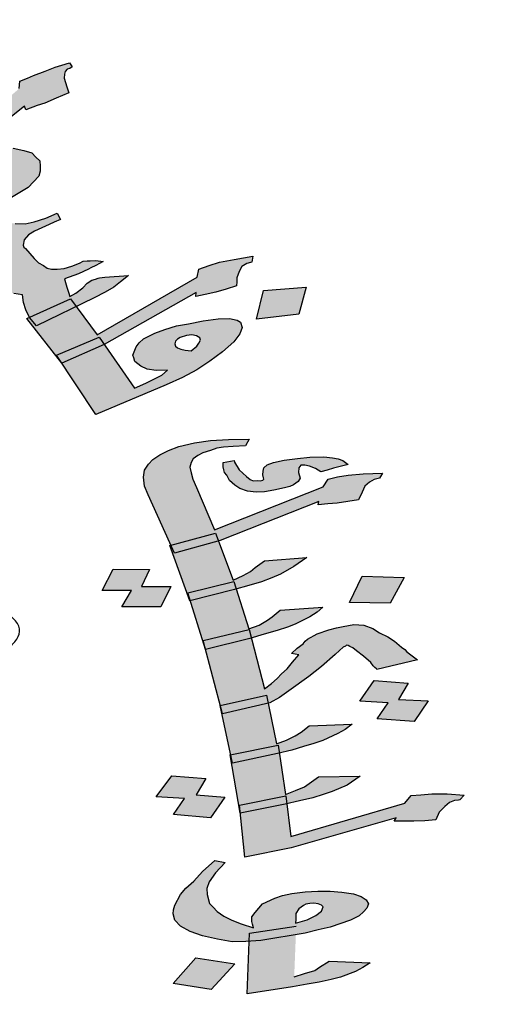
# Model space of a CAD drawing. Units: inches. Extents: x 28962 to 59321, y 6258 to 14158.
# Drawn here: x 29480 to 29482, y 7261 to 7265 of the extents above; entities that cross this region are included whole.
import ezdxf

# ---------------------------------------------------------------- set-up
doc = ezdxf.new("R2010")
doc.units = ezdxf.units.IN
doc.header["$MEASUREMENT"] = 0
doc.layers.add('FOUNDATION', color=8, linetype='Continuous')
doc.layers.add('trazo2', color=7, linetype='Continuous', lineweight=0)

# ---------------------------------------------------------------- blocks, each defined once
blk = doc.blocks.new('ppu')
at = {"layer": 'FOUNDATION', "linetype": 'Continuous'}
h = blk.add_hatch(color=7, dxfattribs=at)
h.paths.add_polyline_path([(1.0884, 1.3467), (1.0751, 1.3603), (0.9928, 1.3211), (0.9997, 1.3138), (1.015, 1.3028)])
h.paths.add_polyline_path([(1.2594, 1.1591), (1.248, 1.1745), (1.1675, 1.1382), (1.1678, 1.1376), (1.1811, 1.1212)])
h.paths.add_polyline_path([(1.3141, 1.0849), (1.3042, 1.0991), (1.2206, 1.0643), (1.231, 1.0486)])
h.paths.add_polyline_path([(0.7776, 1.6822), (0.7285, 1.7159), (0.656, 1.6719), (0.7076, 1.639)])
h.paths.add_polyline_path([(0.7507, 1.5063), (0.775, 1.5391), (0.7546, 1.5482), (0.7381, 1.5356), (0.734, 1.5247), (0.727, 1.5116), (0.716, 1.502), (0.7047, 1.4938), (0.7021, 1.4928), (0.7296, 1.4804), (0.7306, 1.4813)])
h = blk.add_hatch(color=7, dxfattribs=at)
h.paths.add_polyline_path([(0.8093, 1.5962), (0.8101, 1.6027), (0.8104, 1.6107), (0.8099, 1.6215), (0.8085, 1.6352), (0.7416, 1.5819), (0.7404, 1.5674), (0.7414, 1.5552), (0.739, 1.545), (0.7386, 1.536), (0.7546, 1.5482), (0.775, 1.5391), (0.7822, 1.5487), (0.7993, 1.5744)])
h.paths.add_polyline_path([(0.6856, 1.4472), (0.6974, 1.4539), (0.7088, 1.4621), (0.7197, 1.4717), (0.7296, 1.4804), (0.7021, 1.4928), (0.6848, 1.4862), (0.6641, 1.4814), (0.6404, 1.4774), (0.6162, 1.4747), (0.5912, 1.475), (0.5632, 1.4758), (0.5399, 1.4797), (0.5186, 1.4858), (0.5004, 1.4912), (0.4867, 1.4996), (0.4782, 1.5095), (0.4751, 1.5196), (0.475, 1.529), (0.48, 1.5399), (0.4972, 1.5561), (0.5145, 1.5724), (0.5258, 1.5805), (0.5448, 1.591), (0.5634, 1.6029), (0.5891, 1.6186), (0.5801, 1.63), (0.5467, 1.612), (0.5185, 1.5955), (0.4928, 1.5799), (0.4747, 1.5665), (0.4461, 1.5421), (0.4335, 1.5289), (0.4238, 1.515), (0.4147, 1.4996), (0.411, 1.4844), (0.4149, 1.4715), (0.4244, 1.4587), (0.4389, 1.4474), (0.4606, 1.4399), (0.4878, 1.4325), (0.5196, 1.4281), (0.559, 1.4259), (0.598, 1.4253), (0.6328, 1.4296), (0.6607, 1.4367), (0.6664, 1.4386)])
h.paths.add_polyline_path([(0.7679, 1.4409), (0.7079, 1.4195), (0.6936, 1.4481), (0.6664, 1.4386), (0.6636, 1.4374), (0.6607, 1.4367), (0.6209, 1.4228), (0.6408, 1.385), (0.6953, 1.4062), (0.7095, 1.3776), (0.7822, 1.4029)])
h.paths.add_polyline_path([(0.8835, 1.498), (0.8983, 1.4858), (0.914, 1.4979), (0.9317, 1.5127), (0.9443, 1.526), (0.9548, 1.537), (0.9682, 1.5567), (0.9752, 1.5793), (0.9, 1.5439), (0.8964, 1.5286), (0.8951, 1.5235), (0.8935, 1.5199), (0.886, 1.5082), (0.8734, 1.495), (0.775, 1.5391), (0.7507, 1.5063), (0.7298, 1.4803), (0.8301, 1.4352), (0.8059, 1.4525)])
h.paths.add_polyline_path([(0.8938, 1.4824), (0.8983, 1.4858), (0.8835, 1.498), (0.8059, 1.4525), (0.8301, 1.4352), (0.8307, 1.4349)])
h.paths.add_polyline_path([(1.2409, 1.5896), (1.2382, 1.5982), (1.2356, 1.6068), (1.236, 1.6147), (1.2372, 1.6198), (1.2414, 1.6242), (1.2465, 1.6258), (1.2511, 1.6287), (1.2459, 1.6366), (1.2307, 1.632), (1.218, 1.6281), (1.1982, 1.6205), (1.1758, 1.6121), (1.1636, 1.6068), (1.1488, 1.6007), (1.1476, 1.5863), (1.1279, 1.5693), (1.1123, 1.5567), (1.1035, 1.5493), (1.0967, 1.5441), (1.0744, 1.5263), (1.0542, 1.5108), (1.0285, 1.4951), (0.9981, 1.4765), (0.9736, 1.4753), (0.9541, 1.4756), (0.9346, 1.4759), (0.9206, 1.4764), (0.9117, 1.4784), (0.9057, 1.4797), (0.8983, 1.4858), (0.8938, 1.4824), (0.8306, 1.4348), (0.9997, 1.3138), (0.9928, 1.3211), (1.0751, 1.3603), (1.0884, 1.3467), (1.1486, 1.3827), (1.1651, 1.3924), (1.1756, 1.4034), (1.1861, 1.4145), (1.1885, 1.4246), (1.1884, 1.434), (1.1879, 1.4448), (1.1802, 1.4519), (1.1721, 1.4604), (1.1568, 1.4652), (1.136, 1.4698), (1.1131, 1.4722), (1.0825, 1.4724), (1.063, 1.4727), (1.0431, 1.4745), (1.0532, 1.4776), (1.0604, 1.4813), (1.065, 1.4843), (1.0718, 1.4895), (1.0743, 1.4902), (1.0908, 1.5), (1.1063, 1.5125), (1.1152, 1.5199), (1.1291, 1.5289), (1.1581, 1.5518), (1.1603, 1.5446), (1.1827, 1.553), (1.1979, 1.5577), (1.2199, 1.5675), (1.2444, 1.5781)])
h.paths.add_polyline_path([(1.083, 1.4254), (1.0911, 1.4169), (1.098, 1.4034), (1.1002, 1.3962), (1.099, 1.3911), (1.0977, 1.386), (1.0931, 1.383), (1.0859, 1.3793), (1.0779, 1.3784), (1.0669, 1.3782), (1.0575, 1.3816), (1.0452, 1.3857), (1.0324, 1.3912), (1.0188, 1.3996), (1.0047, 1.4095), (0.9582, 1.4439), (0.9862, 1.443), (1.0091, 1.4406), (1.029, 1.4388), (1.046, 1.4377), (1.0672, 1.4316)], flags=16)
h.paths.add_polyline_path([(1.1769, 1.2533), (1.1598, 1.2732), (1.1564, 1.2753), (1.1551, 1.2796), (1.1575, 1.2897), (1.1655, 1.3), (1.1773, 1.3067), (1.2064, 1.3203), (1.2161, 1.3248), (1.2284, 1.3301), (1.2219, 1.3423), (1.1999, 1.3324), (1.1771, 1.3255), (1.1589, 1.3215), (1.1394, 1.3219), (1.125, 1.3237), (1.1131, 1.3264), (1.0952, 1.3398), (1.0884, 1.3467), (1.015, 1.3028), (0.9997, 1.3138), (1.0133, 1.2992), (1.0274, 1.2893), (1.0431, 1.2831), (1.0665, 1.2793), (1.0961, 1.282), (1.0789, 1.2658), (1.0714, 1.2541), (1.0694, 1.2425), (1.0775, 1.234), (1.0993, 1.2077), (1.1113, 1.1957), (1.1177, 1.1929), (1.1241, 1.1902), (1.1369, 1.1846), (1.1543, 1.1821), (1.1561, 1.167), (1.1605, 1.1526), (1.1675, 1.1382), (1.248, 1.1745), (1.2594, 1.1591), (1.2946, 1.1762), (1.3161, 1.1874), (1.3326, 1.1972), (1.346, 1.2075), (1.3616, 1.2201), (1.3154, 1.217), (1.3049, 1.2154), (1.3023, 1.2146), (1.2972, 1.2131), (1.2896, 1.2107), (1.2804, 1.2048), (1.272, 1.196), (1.2585, 1.1856), (1.2467, 1.1789), (1.2441, 1.1875), (1.241, 1.1975), (1.2384, 1.2061), (1.2362, 1.2133), (1.2637, 1.2232), (1.2734, 1.2278), (1.2831, 1.2323), (1.2877, 1.2353), (1.2974, 1.2398), (1.3046, 1.2435), (1.3118, 1.2473), (1.2973, 1.2492), (1.2863, 1.2489), (1.2808, 1.2488), (1.2728, 1.248), (1.2656, 1.2442), (1.2508, 1.2381), (1.2356, 1.2335), (1.222, 1.2325), (1.211, 1.2323), (1.2021, 1.2343), (1.1948, 1.2399), (1.1851, 1.2448)])
h.paths.add_polyline_path([(1.2594, 1.1591), (1.1811, 1.1212), (1.1674, 1.1381), (1.1627, 1.136), (1.2192, 1.0637), (1.3042, 1.0991), (1.3141, 1.0849), (1.4938, 1.1866), (1.4934, 1.1787), (1.5116, 1.1826), (1.5323, 1.1874), (1.5526, 1.1935), (1.5729, 1.1997), (1.5733, 1.2077), (1.5736, 1.2156), (1.5782, 1.228), (1.5836, 1.2375), (1.5929, 1.2434), (1.6005, 1.2457), (1.603, 1.2465), (1.605, 1.2581), (1.5682, 1.2516), (1.5394, 1.246), (1.5191, 1.2398), (1.4993, 1.2322), (1.4956, 1.217), (1.2999, 1.1041)])
h.paths.add_polyline_path([(1.4352, 1.0057), (1.4669, 1.02), (1.4955, 1.035), (1.5208, 1.0521), (1.5457, 1.0707), (1.5675, 1.0899), (1.5793, 1.106), (1.5838, 1.1183), (1.5808, 1.1284), (1.5739, 1.1326), (1.5591, 1.1359), (1.537, 1.1355), (1.5078, 1.1313), (1.479, 1.1257), (1.4553, 1.1216), (1.4325, 1.1146), (1.4127, 1.107), (1.3911, 1.0958), (1.3823, 1.0884), (1.3764, 1.0803), (1.3702, 1.0643), (1.372, 1.0586), (1.3742, 1.0514), (1.3853, 1.0422), (1.398, 1.0367), (1.4154, 1.0342), (1.4375, 1.0346), (1.4265, 1.025), (1.4097, 1.0167), (1.3953, 1.0092), (1.3734, 0.9994), (1.3141, 1.0849), (1.231, 1.0486), (1.2975, 0.9481)])
h.paths.add_polyline_path([(1.4536, 1.0818), (1.4523, 1.0862), (1.4535, 1.0912), (1.4577, 1.0956), (1.4623, 1.0986), (1.475, 1.1025), (1.4856, 1.1041), (1.4945, 1.1021), (1.5013, 1.098), (1.5026, 1.0936), (1.4989, 1.0878), (1.4951, 1.0819), (1.4842, 1.0723), (1.4727, 1.0736), (1.4638, 1.0756), (1.4574, 1.0783)], flags=17)
h.paths.add_polyline_path([(1.7094, 1.1974), (1.6255, 1.1906), (1.6121, 1.1348), (1.6951, 1.1444)])
h = blk.add_hatch(color=7, dxfattribs=at)
h.paths.add_polyline_path([(1.4814, 0.8445), (1.4843, 0.854), (1.488, 0.8608), (1.4972, 0.8674), (1.5068, 0.8725), (1.5219, 0.8775), (1.5344, 0.8819), (1.5476, 0.8836), (1.5663, 0.885), (1.5906, 0.8863), (1.5979, 0.8998), (1.5572, 0.899), (1.5223, 0.8967), (1.4907, 0.8923), (1.4598, 0.885), (1.44, 0.8774), (1.4231, 0.8691), (1.4091, 0.8599), (1.4006, 0.8506), (1.3928, 0.8385), (1.391, 0.8248), (1.3928, 0.8076), (1.4, 0.7902), (1.4446, 0.692), (1.5317, 0.7153), (1.5374, 0.7003), (1.5408, 0.7013), (1.7338, 0.7774), (1.7327, 0.7712), (1.7514, 0.7727), (1.7702, 0.7741), (1.7911, 0.7776), (1.812, 0.781), (1.8191, 0.7959), (1.8242, 0.8074), (1.8331, 0.8153), (1.8426, 0.8205), (1.8478, 0.8217), (1.8529, 0.8229), (1.8585, 0.833), (1.8206, 0.8315), (1.7913, 0.829), (1.7703, 0.8256), (1.7523, 0.8214), (1.7427, 0.8059), (1.5298, 0.7222), (1.4945, 0.805), (1.4875, 0.821), (1.4843, 0.8335)])
h.paths.add_polyline_path([(1.6972, 0.8231), (1.6943, 0.8342), (1.6947, 0.8431), (1.6988, 0.8485), (1.7069, 0.8489), (1.7157, 0.8466), (1.7278, 0.8421), (1.7377, 0.8356), (1.7505, 0.8386), (1.763, 0.843), (1.7785, 0.8466), (1.7913, 0.8496), (1.7811, 0.8575), (1.7719, 0.8612), (1.7605, 0.863), (1.7436, 0.8649), (1.7164, 0.8644), (1.6926, 0.8617), (1.6661, 0.8585), (1.6455, 0.8536), (1.633, 0.8492), (1.6264, 0.8433), (1.6253, 0.8371), (1.6245, 0.8296), (1.626, 0.8241), (1.6267, 0.8213), (1.6245, 0.8193), (1.6194, 0.8181), (1.6139, 0.8183), (1.6058, 0.8179), (1.5995, 0.8208), (1.5926, 0.8265), (1.5783, 0.8393), (1.5688, 0.8547), (1.5681, 0.8575), (1.5471, 0.8541), (1.5467, 0.8452), (1.5482, 0.8396), (1.5496, 0.8341), (1.5537, 0.8292), (1.5591, 0.8187), (1.5698, 0.8094), (1.5797, 0.8029), (1.5947, 0.7976), (1.6116, 0.7957), (1.6277, 0.7966), (1.6461, 0.7994), (1.6667, 0.8042), (1.677, 0.8066), (1.6843, 0.8098), (1.6935, 0.8164)], flags=17)
h.paths.add_polyline_path([(1.5374, 0.7003), (1.4518, 0.676), (1.4446, 0.692), (1.4423, 0.6914), (1.4763, 0.598), (1.5674, 0.6208), (1.5721, 0.606), (1.5967, 0.613), (1.6221, 0.6204), (1.6419, 0.628), (1.6592, 0.635), (1.6853, 0.6499), (1.7107, 0.6676), (1.6277, 0.6614), (1.6093, 0.6483), (1.6005, 0.6403), (1.5861, 0.6326), (1.5666, 0.6236)])
h.paths.add_polyline_path([(1.5721, 0.606), (1.5688, 0.605), (1.4824, 0.5833), (1.5067, 0.5052), (1.5976, 0.5266)])
h.paths.add_polyline_path([(1.6019, 0.5101), (1.5993, 0.5093), (1.5122, 0.4874), (1.5409, 0.3781), (1.6313, 0.3978), (1.6345, 0.3824), (1.6379, 0.3832), (1.657, 0.3936), (1.6754, 0.4067), (1.7144, 0.4349), (1.7394, 0.454), (1.766, 0.4779), (1.7748, 0.4858), (1.7814, 0.4918), (1.7862, 0.4944), (1.7884, 0.4963), (1.7913, 0.4956), (1.7946, 0.4934), (1.8009, 0.4905), (1.8078, 0.4847), (1.8214, 0.4747), (1.8357, 0.4619), (1.8401, 0.4556), (1.8437, 0.452), (1.847, 0.4499), (1.8474, 0.4485), (1.9271, 0.4672), (1.9169, 0.475), (1.9066, 0.4829), (1.9026, 0.4878), (1.896, 0.4922), (1.8821, 0.5036), (1.8689, 0.5123), (1.8531, 0.5203), (1.8399, 0.529), (1.8219, 0.5351), (1.8025, 0.5364), (1.7815, 0.5329), (1.7687, 0.5299), (1.7533, 0.5263), (1.7308, 0.5181), (1.7117, 0.5077), (1.7073, 0.5038), (1.7032, 0.4984), (1.6918, 0.4899), (1.6808, 0.4799), (1.6951, 0.4774), (1.6826, 0.4627), (1.6722, 0.45), (1.6612, 0.4401), (1.6527, 0.4308), (1.6417, 0.4208), (1.628, 0.4103)])
h.paths.add_polyline_path([(1.6345, 0.3824), (1.5445, 0.3613), (1.5616, 0.2816), (1.6542, 0.3003), (1.6565, 0.2847), (1.6813, 0.2905), (1.7041, 0.2974), (1.7243, 0.3036), (1.7419, 0.3092), (1.771, 0.3233), (1.7853, 0.3311), (1.799, 0.3416), (1.7152, 0.3382), (1.6994, 0.3256), (1.6876, 0.3185), (1.6707, 0.3101), (1.6509, 0.3025)])
h.paths.add_polyline_path([(1.6565, 0.2847), (1.653, 0.2839), (1.5636, 0.2645), (1.5773, 0.1825), (1.6693, 0.2011), (1.6712, 0.1854), (1.6964, 0.1913), (1.7221, 0.1973), (1.7424, 0.2035), (1.76, 0.2091), (1.7894, 0.2219), (1.8148, 0.2396), (1.7333, 0.2381), (1.7241, 0.2315), (1.7149, 0.225), (1.7057, 0.2184), (1.6884, 0.2114), (1.6685, 0.2038)])
h.paths.add_polyline_path([(1.6796, 0.0992), (1.8854, 0.1577), (1.8817, 0.151), (1.9008, 0.151), (1.9199, 0.1511), (1.9416, 0.1518), (1.9629, 0.1538), (1.9699, 0.1687), (1.9806, 0.18), (1.9895, 0.1879), (1.9994, 0.1917), (2.0075, 0.1922), (2.01, 0.1928), (2.0185, 0.2021), (1.9851, 0.2046), (1.955, 0.2048), (1.9337, 0.2028), (1.9149, 0.2013), (1.9024, 0.1866), (1.6793, 0.1211), (1.6712, 0.1854), (1.6681, 0.1846), (1.5801, 0.1669), (1.5889, 0.0808)])
h.paths.add_polyline_path([(1.5499, 0.1981), (1.4941, 0.2026), (1.5129, 0.2349), (1.4461, 0.2398), (1.4159, 0.199), (1.4713, 0.1958), (1.4496, 0.1642), (1.5223, 0.1578)])
h.paths.add_polyline_path([(1.4443, 0.6111), (1.387, 0.6109), (1.4029, 0.644), (1.3317, 0.6449), (1.3099, 0.6031), (1.3672, 0.6033), (1.3483, 0.571), (1.4247, 0.5712)])
h.paths.add_polyline_path([(1.9012, 0.6286), (1.8186, 0.6312), (1.7938, 0.5799), (1.8735, 0.578)])
h.paths.add_polyline_path([(1.7166, 0.5515), (1.7306, 0.5607), (1.7416, 0.5706), (1.6586, 0.5644), (1.6428, 0.5518), (1.6336, 0.5453), (1.617, 0.5355), (1.5972, 0.5279), (1.6019, 0.5101), (1.6273, 0.5173), (1.6526, 0.5248), (1.6728, 0.531), (1.6876, 0.5373)])
h.paths.add_polyline_path([(1.909, 0.4218), (1.8422, 0.4267), (1.8145, 0.3864), (1.87, 0.3832), (1.8482, 0.3517), (1.9205, 0.3466), (1.9482, 0.3869), (1.8902, 0.3895)])
h = blk.add_hatch(color=7, dxfattribs=at)
h.paths.add_polyline_path([(1.5721, 0.606), (1.5674, 0.6208), (1.4777, 0.5983), (1.4824, 0.5833), (1.5688, 0.605)])
h.paths.add_polyline_path([(1.5374, 0.7003), (1.5317, 0.7153), (1.4446, 0.692), (1.4518, 0.676)])
h.paths.add_polyline_path([(1.6345, 0.3824), (1.6313, 0.3978), (1.5409, 0.3781), (1.5453, 0.3615)])
h.paths.add_polyline_path([(1.653, 0.2839), (1.6565, 0.2847), (1.6542, 0.3003), (1.5616, 0.2816), (1.5652, 0.2648)])
h.paths.add_polyline_path([(1.6681, 0.1846), (1.6712, 0.1854), (1.6693, 0.2011), (1.5785, 0.1827), (1.5801, 0.1669)])
h.paths.add_polyline_path([(1.8217, -0.0262), (1.828, -0.0188), (1.8313, -0.0107), (1.8266, -0.003), (1.8167, 0.0035), (1.8016, 0.0088), (1.7789, 0.0123), (1.7565, 0.0144), (1.7319, 0.0145), (1.7076, 0.0132), (1.6812, 0.0099), (1.6632, 0.0057), (1.6481, 0.0007), (1.6238, -0.0109), (1.6091, -0.0275), (1.6032, -0.0363), (1.6028, -0.0452), (1.6042, -0.0507), (1.6061, -0.0576), (1.5822, -0.05), (1.5639, -0.0425), (1.5481, -0.0345), (1.5349, -0.0258), (1.5272, -0.0173), (1.5199, -0.0102), (1.5152, 0.0077), (1.5149, 0.0194), (1.5197, 0.0323), (1.5315, 0.0498), (1.5506, 0.0704), (1.5304, 0.0745), (1.5061, 0.0526), (1.4892, 0.034), (1.4737, 0.0201), (1.4634, 0.0074), (1.4523, -0.0129), (1.4494, -0.0224), (1.4486, -0.0299), (1.4519, -0.0423), (1.4632, -0.0544), (1.4823, -0.0646), (1.5065, -0.0736), (1.5355, -0.08), (1.5641, -0.0851), (1.5913, -0.0846), (1.5974, -0.0841), (1.598, -0.0683), (1.6898, -0.0542), (1.6891, -0.0707), (1.707, -0.0678), (1.7327, -0.0617), (1.7559, -0.0563), (1.796, -0.0425), (1.8129, -0.0341)])
h.paths.add_polyline_path([(1.6888, -0.0294), (1.6947, -0.0207), (1.7039, -0.0141), (1.7087, -0.0115), (1.7164, -0.0097), (1.7245, -0.0093), (1.7329, -0.0103), (1.7391, -0.0132), (1.7428, -0.0168), (1.7395, -0.0249), (1.7281, -0.0334), (1.7111, -0.0418), (1.6883, -0.0486), (1.6891, -0.0411)], flags=16)
h.paths.add_polyline_path([(1.6891, -0.0707), (1.6207, -0.0821), (1.5974, -0.0841), (1.5936, -0.1869), (1.6828, -0.1733), (1.7115, -0.1681), (1.735, -0.164), (1.7582, -0.1586), (1.7762, -0.1544), (1.8059, -0.143), (1.8203, -0.1352), (1.8343, -0.1261), (1.7542, -0.1228), (1.7355, -0.1345), (1.7263, -0.1411), (1.706, -0.1473), (1.6858, -0.1535)])
h.paths.add_polyline_path([(1.5699, -0.1278), (1.4931, -0.1164), (1.4489, -0.1664), (1.5231, -0.1784)])
h.paths.add_polyline_path([(1.6898, -0.0542), (1.598, -0.0683), (1.5974, -0.0841), (1.6207, -0.0821), (1.6891, -0.0707)], flags=16)
blk.add_hatch(color=7, dxfattribs=at).paths.add_polyline_path([(1.5993, 0.5093), (1.6019, 0.5101), (1.5975, 0.5265), (1.5075, 0.5054), (1.5122, 0.4874)])
at = {"color": 7}
for p, q in [((1.1758, 1.6121), (1.1982, 1.6205)), ((1.1982, 1.6205), (1.218, 1.6281)), ((1.218, 1.6281), (1.2307, 1.632)), ((1.2307, 1.632), (1.2459, 1.6366)), ((1.2414, 1.6242), (1.2372, 1.6198)), ((1.2465, 1.6258), (1.2414, 1.6242)), ((1.2459, 1.6366), (1.2511, 1.6287)), ((1.2511, 1.6287), (1.2465, 1.6258)), ((1.1476, 1.5863), (1.1488, 1.6007)), ((1.1488, 1.6007), (1.1636, 1.6068)), ((1.1636, 1.6068), (1.1758, 1.6121)), ((1.236, 1.6147), (1.2356, 1.6068)), ((1.2356, 1.6068), (1.2382, 1.5982)), ((1.2372, 1.6198), (1.236, 1.6147)), ((1.2382, 1.5982), (1.2409, 1.5896)), ((1.2409, 1.5896), (1.2444, 1.5781)), ((1.2199, 1.5675), (1.1979, 1.5577)), ((1.2444, 1.5781), (1.2199, 1.5675)), ((1.1581, 1.5518), (1.1291, 1.5289)), ((1.1603, 1.5446), (1.1581, 1.5518)), ((1.1827, 1.553), (1.1603, 1.5446)), ((1.1979, 1.5577), (1.1827, 1.553)), ((1.136, 1.4698), (1.1568, 1.4652)), ((1.1568, 1.4652), (1.1721, 1.4604)), ((1.1721, 1.4604), (1.1802, 1.4519)), ((1.1802, 1.4519), (1.1879, 1.4448)), ((1.1879, 1.4448), (1.1884, 1.434)), ((1.1884, 1.434), (1.1885, 1.4246)), ((1.1861, 1.4145), (1.1756, 1.4034)), ((1.1885, 1.4246), (1.1861, 1.4145)), ((1.1651, 1.3924), (1.1486, 1.3827)), ((1.1756, 1.4034), (1.1651, 1.3924)), ((1.1486, 1.3827), (1.015, 1.3028)), ((1.1771, 1.3255), (1.1999, 1.3324)), ((1.1999, 1.3324), (1.2219, 1.3423)), ((1.2219, 1.3423), (1.2284, 1.3301)), ((1.1394, 1.3219), (1.1589, 1.3215)), ((1.1589, 1.3215), (1.1771, 1.3255)), ((1.2064, 1.3203), (1.1773, 1.3067)), ((1.2161, 1.3248), (1.2064, 1.3203)), ((1.2284, 1.3301), (1.2161, 1.3248)), ((1.1655, 1.3), (1.1575, 1.2897)), ((1.1773, 1.3067), (1.1655, 1.3)), ((1.1575, 1.2897), (1.1551, 1.2796)), ((1.1551, 1.2796), (1.1564, 1.2753)), ((1.1564, 1.2753), (1.1598, 1.2732)), ((1.1598, 1.2732), (1.1769, 1.2533)), ((1.5682, 1.2516), (1.605, 1.2581)), ((1.605, 1.2581), (1.603, 1.2465)), ((1.1769, 1.2533), (1.1851, 1.2448)), ((1.1851, 1.2448), (1.1948, 1.2399)), ((1.1948, 1.2399), (1.2021, 1.2343)), ((1.2021, 1.2343), (1.211, 1.2323)), ((1.2356, 1.2335), (1.2508, 1.2381)), ((1.2508, 1.2381), (1.2656, 1.2442)), ((1.2656, 1.2442), (1.2728, 1.248)), ((1.2728, 1.248), (1.2808, 1.2488)), ((1.2808, 1.2488), (1.2863, 1.2489)), ((1.2877, 1.2353), (1.2831, 1.2323)), ((1.2863, 1.2489), (1.2973, 1.2492)), ((1.2974, 1.2398), (1.2877, 1.2353)), ((1.2973, 1.2492), (1.3118, 1.2473)), ((1.3046, 1.2435), (1.2974, 1.2398)), ((1.3118, 1.2473), (1.3046, 1.2435)), ((1.4993, 1.2322), (1.5191, 1.2398)), ((1.5191, 1.2398), (1.5394, 1.246)), ((1.5394, 1.246), (1.5682, 1.2516)), ((1.5836, 1.2375), (1.5782, 1.228)), ((1.5929, 1.2434), (1.5836, 1.2375)), ((1.6005, 1.2457), (1.5929, 1.2434)), ((1.603, 1.2465), (1.6005, 1.2457)), ((1.211, 1.2323), (1.222, 1.2325)), ((1.222, 1.2325), (1.2356, 1.2335)), ((1.2637, 1.2232), (1.2362, 1.2133)), ((1.2734, 1.2278), (1.2637, 1.2232)), ((1.2831, 1.2323), (1.2734, 1.2278)), ((1.2999, 1.1041), (1.4956, 1.217)), ((1.3023, 1.2146), (1.3049, 1.2154)), ((1.3049, 1.2154), (1.3154, 1.217)), ((1.3154, 1.217), (1.3616, 1.2201)), ((1.3616, 1.2201), (1.346, 1.2075)), ((1.4956, 1.217), (1.4993, 1.2322)), ((1.5736, 1.2156), (1.5733, 1.2077)), ((1.5782, 1.228), (1.5736, 1.2156)), ((1.2362, 1.2133), (1.2384, 1.2061)), ((1.2384, 1.2061), (1.241, 1.1975)), ((1.241, 1.1975), (1.2441, 1.1875)), ((1.2585, 1.1856), (1.272, 1.196)), ((1.272, 1.196), (1.2804, 1.2048)), ((1.2804, 1.2048), (1.2896, 1.2107)), ((1.2896, 1.2107), (1.2972, 1.2131)), ((1.2972, 1.2131), (1.3023, 1.2146)), ((1.3326, 1.1972), (1.3161, 1.1874)), ((1.346, 1.2075), (1.3326, 1.1972)), ((1.5729, 1.1997), (1.5526, 1.1935)), ((1.5733, 1.2077), (1.5729, 1.1997)), ((1.6255, 1.1906), (1.7094, 1.1974)), ((1.7094, 1.1974), (1.6951, 1.1444)), ((1.1543, 1.1821), (1.1369, 1.1846)), ((1.1561, 1.167), (1.1543, 1.1821)), ((1.2441, 1.1875), (1.2467, 1.1789)), ((1.2467, 1.1789), (1.2585, 1.1856)), ((1.3161, 1.1874), (1.2946, 1.1762)), ((1.4938, 1.1866), (1.3141, 1.0849)), ((1.4934, 1.1787), (1.4938, 1.1866)), ((1.5116, 1.1826), (1.4934, 1.1787)), ((1.5323, 1.1874), (1.5116, 1.1826)), ((1.5526, 1.1935), (1.5323, 1.1874)), ((1.6121, 1.1348), (1.6255, 1.1906)), ((1.1605, 1.1526), (1.1561, 1.167)), ((1.1627, 1.136), (1.248, 1.1745)), ((1.2946, 1.1762), (1.1811, 1.1212)), ((1.248, 1.1745), (1.2999, 1.1041)), ((1.1678, 1.1376), (1.1605, 1.1526)), ((1.6951, 1.1444), (1.6121, 1.1348)), ((1.6951, 1.1444), (1.6951, 1.1444)), ((1.2309, 1.0486), (1.1627, 1.136)), ((1.1811, 1.1212), (1.1678, 1.1376)), ((1.4325, 1.1146), (1.4553, 1.1216)), ((1.4553, 1.1216), (1.479, 1.1257)), ((1.479, 1.1257), (1.5078, 1.1313)), ((1.5078, 1.1313), (1.537, 1.1355)), ((1.537, 1.1355), (1.5591, 1.1359)), ((1.5591, 1.1359), (1.5739, 1.1326)), ((1.5739, 1.1326), (1.5808, 1.1284)), ((1.5808, 1.1284), (1.5838, 1.1183)), ((1.3911, 1.0958), (1.4127, 1.107)), ((1.4127, 1.107), (1.4325, 1.1146)), ((1.475, 1.1025), (1.4623, 1.0986)), ((1.4856, 1.1041), (1.475, 1.1025)), ((1.4945, 1.1021), (1.4856, 1.1041)), ((1.5013, 1.098), (1.4945, 1.1021)), ((1.5793, 1.106), (1.5675, 1.0899)), ((1.5838, 1.1183), (1.5793, 1.106)), ((1.2206, 1.0643), (1.3042, 1.0991)), ((1.3141, 1.0849), (1.2309, 1.0486)), ((1.3042, 1.0991), (1.3734, 0.9994)), ((1.3702, 1.0643), (1.3764, 1.0803)), ((1.3764, 1.0803), (1.3823, 1.0884)), ((1.3823, 1.0884), (1.3911, 1.0958)), ((1.4535, 1.0912), (1.4523, 1.0862)), ((1.4523, 1.0862), (1.4536, 1.0818)), ((1.4577, 1.0956), (1.4535, 1.0912)), ((1.4536, 1.0818), (1.4574, 1.0783)), ((1.4623, 1.0986), (1.4577, 1.0956)), ((1.4842, 1.0723), (1.4951, 1.0819)), ((1.4951, 1.0819), (1.4989, 1.0878)), ((1.4989, 1.0878), (1.5026, 1.0936)), ((1.5026, 1.0936), (1.5013, 1.098)), ((1.5675, 1.0899), (1.5457, 1.0707)), ((1.2975, 0.9481), (1.2206, 1.0643)), ((1.372, 1.0586), (1.3702, 1.0643)), ((1.4574, 1.0783), (1.4638, 1.0756)), ((1.4638, 1.0756), (1.4727, 1.0736)), ((1.4727, 1.0736), (1.4842, 1.0723)), ((1.4842, 1.0723), (1.4842, 1.0723)), ((1.5457, 1.0707), (1.5208, 1.0521)), ((1.3742, 1.0514), (1.372, 1.0586)), ((1.3853, 1.0422), (1.3742, 1.0514)), ((1.398, 1.0367), (1.3853, 1.0422)), ((1.5208, 1.0521), (1.4955, 1.035)), ((1.4154, 1.0342), (1.398, 1.0367)), ((1.4097, 1.0167), (1.4265, 1.025)), ((1.4375, 1.0346), (1.4154, 1.0342)), ((1.4265, 1.025), (1.4375, 1.0346)), ((1.4955, 1.035), (1.4669, 1.02)), ((1.4352, 1.0057), (1.2975, 0.9481)), ((1.3734, 0.9994), (1.3953, 1.0092)), ((1.3953, 1.0092), (1.4097, 1.0167)), ((1.4669, 1.02), (1.4352, 1.0057)), ((1.2975, 0.9481), (1.2975, 0.9481)), ((1.4598, 0.885), (1.4907, 0.8923)), ((1.4907, 0.8923), (1.5223, 0.8967)), ((1.5223, 0.8967), (1.5572, 0.899)), ((1.5572, 0.899), (1.5979, 0.8998)), ((1.5979, 0.8998), (1.5906, 0.8863)), ((1.4091, 0.8599), (1.4231, 0.8691)), ((1.4231, 0.8691), (1.44, 0.8774)), ((1.44, 0.8774), (1.4598, 0.885)), ((1.5068, 0.8725), (1.4972, 0.8674)), ((1.5219, 0.8775), (1.5068, 0.8725)), ((1.5344, 0.8819), (1.5219, 0.8775)), ((1.5476, 0.8836), (1.5344, 0.8819)), ((1.5663, 0.885), (1.5476, 0.8836)), ((1.5906, 0.8863), (1.5663, 0.885)), ((1.3928, 0.8385), (1.4006, 0.8506)), ((1.4006, 0.8506), (1.4091, 0.8599)), ((1.4843, 0.854), (1.4814, 0.8445)), ((1.488, 0.8608), (1.4843, 0.854)), ((1.4972, 0.8674), (1.488, 0.8608)), ((1.5467, 0.8452), (1.5471, 0.8541)), ((1.5471, 0.8541), (1.5681, 0.8575)), ((1.5681, 0.8575), (1.5688, 0.8547)), ((1.5688, 0.8547), (1.5783, 0.8393)), ((1.6264, 0.8433), (1.633, 0.8492)), ((1.633, 0.8492), (1.6455, 0.8536)), ((1.6455, 0.8536), (1.6661, 0.8585)), ((1.6661, 0.8585), (1.6926, 0.8617)), ((1.6926, 0.8617), (1.7164, 0.8644)), ((1.7069, 0.8489), (1.6988, 0.8485)), ((1.7157, 0.8466), (1.7069, 0.8489)), ((1.7164, 0.8644), (1.7436, 0.8649)), ((1.7436, 0.8649), (1.7605, 0.863)), ((1.7605, 0.863), (1.7719, 0.8612)), ((1.7719, 0.8612), (1.7811, 0.8575)), ((1.7913, 0.8496), (1.7785, 0.8466)), ((1.7811, 0.8575), (1.7913, 0.8496)), ((1.391, 0.8248), (1.3928, 0.8385)), ((1.4814, 0.8445), (1.4843, 0.8335)), ((1.4843, 0.8335), (1.4875, 0.821)), ((1.5482, 0.8396), (1.5467, 0.8452)), ((1.5496, 0.8341), (1.5482, 0.8396)), ((1.5537, 0.8292), (1.5496, 0.8341)), ((1.5783, 0.8393), (1.5926, 0.8265)), ((1.6245, 0.8296), (1.6253, 0.8371)), ((1.626, 0.8241), (1.6245, 0.8296)), ((1.6253, 0.8371), (1.6264, 0.8433)), ((1.6947, 0.8431), (1.6943, 0.8342)), ((1.6943, 0.8342), (1.6972, 0.8231)), ((1.6988, 0.8485), (1.6947, 0.8431)), ((1.7278, 0.8421), (1.7157, 0.8466)), ((1.7377, 0.8356), (1.7278, 0.8421)), ((1.7505, 0.8386), (1.7377, 0.8356)), ((1.763, 0.843), (1.7505, 0.8386)), ((1.7785, 0.8466), (1.763, 0.843)), ((1.7913, 0.829), (1.8206, 0.8315)), ((1.8206, 0.8315), (1.8585, 0.833)), ((1.8585, 0.833), (1.8529, 0.8229)), ((1.3928, 0.8076), (1.391, 0.8248)), ((1.4875, 0.821), (1.4945, 0.805)), ((1.5591, 0.8187), (1.5537, 0.8292)), ((1.5698, 0.8094), (1.5591, 0.8187)), ((1.5926, 0.8265), (1.5995, 0.8208)), ((1.5995, 0.8208), (1.6058, 0.8179)), ((1.6058, 0.8179), (1.6139, 0.8183)), ((1.6139, 0.8183), (1.6194, 0.8181)), ((1.6194, 0.8181), (1.6245, 0.8193)), ((1.6245, 0.8193), (1.6267, 0.8213)), ((1.6267, 0.8213), (1.626, 0.8241)), ((1.6935, 0.8164), (1.6843, 0.8098)), ((1.6972, 0.8231), (1.6935, 0.8164)), ((1.7427, 0.8059), (1.7523, 0.8214)), ((1.7523, 0.8214), (1.7703, 0.8256)), ((1.7703, 0.8256), (1.7913, 0.829)), ((1.8331, 0.8153), (1.8242, 0.8074)), ((1.8426, 0.8205), (1.8331, 0.8153)), ((1.8478, 0.8217), (1.8426, 0.8205)), ((1.8529, 0.8229), (1.8478, 0.8217)), ((1.4, 0.7902), (1.3928, 0.8076)), ((1.4945, 0.805), (1.5298, 0.7222)), ((1.5298, 0.7222), (1.7427, 0.8059)), ((1.5797, 0.8029), (1.5698, 0.8094)), ((1.5947, 0.7976), (1.5797, 0.8029)), ((1.6116, 0.7957), (1.5947, 0.7976)), ((1.6277, 0.7966), (1.6116, 0.7957)), ((1.6461, 0.7994), (1.6277, 0.7966)), ((1.6667, 0.8042), (1.6461, 0.7994)), ((1.677, 0.8066), (1.6667, 0.8042)), ((1.6667, 0.8042), (1.6667, 0.8042)), ((1.6843, 0.8098), (1.677, 0.8066)), ((1.8191, 0.7959), (1.812, 0.781)), ((1.8242, 0.8074), (1.8191, 0.7959)), ((1.4518, 0.676), (1.4, 0.7902)), ((1.7338, 0.7774), (1.5408, 0.7013)), ((1.7327, 0.7712), (1.7338, 0.7774)), ((1.7514, 0.7727), (1.7327, 0.7712)), ((1.7702, 0.7741), (1.7514, 0.7727)), ((1.7911, 0.7776), (1.7702, 0.7741)), ((1.812, 0.781), (1.7911, 0.7776)), ((1.4423, 0.6914), (1.5317, 0.7153)), ((1.5317, 0.7153), (1.5666, 0.6236)), ((1.5408, 0.7013), (1.4518, 0.676)), ((1.4817, 0.5831), (1.4423, 0.6914)), ((1.4518, 0.676), (1.4518, 0.676)), ((1.6093, 0.6483), (1.6277, 0.6614)), ((1.6277, 0.6614), (1.7107, 0.6676)), ((1.7107, 0.6676), (1.6853, 0.6499)), ((1.3099, 0.6031), (1.3317, 0.6449)), ((1.3317, 0.6449), (1.4029, 0.644)), ((1.4029, 0.644), (1.387, 0.6109)), ((1.5861, 0.6326), (1.6005, 0.6403)), ((1.6005, 0.6403), (1.6093, 0.6483)), ((1.6853, 0.6499), (1.6592, 0.635)), ((1.4777, 0.5983), (1.5674, 0.6208)), ((1.5666, 0.6236), (1.5861, 0.6326)), ((1.5674, 0.6208), (1.5972, 0.5279)), ((1.6221, 0.6204), (1.5967, 0.613)), ((1.6419, 0.628), (1.6221, 0.6204)), ((1.6592, 0.635), (1.6419, 0.628)), ((1.7938, 0.5799), (1.8186, 0.6312)), ((1.8186, 0.6312), (1.9012, 0.6286)), ((1.9012, 0.6286), (1.8735, 0.578)), ((1.3672, 0.6033), (1.3099, 0.6031)), ((1.3483, 0.571), (1.3672, 0.6033)), ((1.387, 0.6109), (1.4443, 0.6111)), ((1.4443, 0.6111), (1.4247, 0.5712)), ((1.5122, 0.4874), (1.4777, 0.5983)), ((1.5688, 0.605), (1.4817, 0.5831)), ((1.5967, 0.613), (1.5688, 0.605)), ((1.4817, 0.5831), (1.4817, 0.5831)), ((1.8735, 0.578), (1.7938, 0.5799)), ((1.4247, 0.5712), (1.3483, 0.571)), ((1.4247, 0.5712), (1.4247, 0.5712)), ((1.6428, 0.5518), (1.6586, 0.5644)), ((1.6586, 0.5644), (1.7416, 0.5706)), ((1.7306, 0.5607), (1.7166, 0.5515)), ((1.7416, 0.5706), (1.7306, 0.5607)), ((1.8735, 0.578), (1.8735, 0.578)), ((1.617, 0.5355), (1.6336, 0.5453)), ((1.6336, 0.5453), (1.6428, 0.5518)), ((1.7166, 0.5515), (1.6876, 0.5373)), ((1.5075, 0.5054), (1.5975, 0.5265)), ((1.5972, 0.5279), (1.617, 0.5355)), ((1.5975, 0.5265), (1.628, 0.4103)), ((1.6526, 0.5248), (1.6273, 0.5173)), ((1.6728, 0.531), (1.6526, 0.5248)), ((1.6876, 0.5373), (1.6728, 0.531)), ((1.7308, 0.5181), (1.7533, 0.5263)), ((1.7533, 0.5263), (1.7687, 0.5299)), ((1.7687, 0.5299), (1.7815, 0.5329)), ((1.7815, 0.5329), (1.8025, 0.5364)), ((1.8025, 0.5364), (1.8219, 0.5351)), ((1.8219, 0.5351), (1.8399, 0.529)), ((1.8399, 0.529), (1.8531, 0.5203)), ((1.5453, 0.3615), (1.5075, 0.5054)), ((1.5993, 0.5093), (1.5122, 0.4874)), ((1.6273, 0.5173), (1.5993, 0.5093)), ((1.7032, 0.4984), (1.7073, 0.5038)), ((1.7073, 0.5038), (1.7117, 0.5077)), ((1.7117, 0.5077), (1.7308, 0.5181)), ((1.8531, 0.5203), (1.8689, 0.5123)), ((1.8689, 0.5123), (1.8821, 0.5036)), ((1.8821, 0.5036), (1.896, 0.4922)), ((1.5122, 0.4874), (1.5122, 0.4874)), ((1.6808, 0.4799), (1.6918, 0.4899)), ((1.6918, 0.4899), (1.7032, 0.4984)), ((1.7748, 0.4858), (1.766, 0.4779)), ((1.7814, 0.4918), (1.7748, 0.4858)), ((1.7862, 0.4944), (1.7814, 0.4918)), ((1.7884, 0.4963), (1.7862, 0.4944)), ((1.7913, 0.4956), (1.7884, 0.4963)), ((1.7946, 0.4934), (1.7913, 0.4956)), ((1.8009, 0.4905), (1.7946, 0.4934)), ((1.8078, 0.4847), (1.8009, 0.4905)), ((1.8214, 0.4747), (1.8078, 0.4847)), ((1.896, 0.4922), (1.9026, 0.4878)), ((1.9026, 0.4878), (1.9066, 0.4829)), ((1.9066, 0.4829), (1.9169, 0.475)), ((1.6951, 0.4774), (1.6808, 0.4799)), ((1.6826, 0.4627), (1.6951, 0.4774)), ((1.766, 0.4779), (1.7394, 0.454)), ((1.8357, 0.4619), (1.8214, 0.4747)), ((1.9271, 0.4672), (1.8474, 0.4485)), ((1.9169, 0.475), (1.9271, 0.4672)), ((1.6612, 0.4401), (1.6722, 0.45)), ((1.6722, 0.45), (1.6826, 0.4627)), ((1.7394, 0.454), (1.7144, 0.4349)), ((1.8401, 0.4556), (1.8357, 0.4619)), ((1.8437, 0.452), (1.8401, 0.4556)), ((1.847, 0.4499), (1.8437, 0.452)), ((1.8474, 0.4485), (1.847, 0.4499)), ((1.6417, 0.4208), (1.6527, 0.4308)), ((1.6527, 0.4308), (1.6612, 0.4401)), ((1.7144, 0.4349), (1.6754, 0.4067)), ((1.8145, 0.3864), (1.8422, 0.4267)), ((1.8422, 0.4267), (1.909, 0.4218)), ((1.628, 0.4103), (1.6417, 0.4208)), ((1.6754, 0.4067), (1.657, 0.3936)), ((1.909, 0.4218), (1.8902, 0.3895)), ((1.5409, 0.3781), (1.6313, 0.3978)), ((1.6313, 0.3978), (1.6509, 0.3025)), ((1.657, 0.3936), (1.6379, 0.3832)), ((1.87, 0.3832), (1.8145, 0.3864)), ((1.8902, 0.3895), (1.9482, 0.3869)), ((1.9482, 0.3869), (1.9205, 0.3466)), ((1.5652, 0.2648), (1.5409, 0.3781)), ((1.6379, 0.3832), (1.5453, 0.3615)), ((1.8482, 0.3517), (1.87, 0.3832)), ((1.9205, 0.3466), (1.8482, 0.3517)), ((1.6994, 0.3256), (1.7152, 0.3382)), ((1.7152, 0.3382), (1.799, 0.3416)), ((1.7853, 0.3311), (1.771, 0.3233)), ((1.799, 0.3416), (1.7853, 0.3311)), ((1.9205, 0.3466), (1.9205, 0.3466)), ((1.6509, 0.3025), (1.6707, 0.3101)), ((1.6707, 0.3101), (1.6876, 0.3185)), ((1.6876, 0.3185), (1.6994, 0.3256)), ((1.7419, 0.3092), (1.7243, 0.3036)), ((1.771, 0.3233), (1.7419, 0.3092)), ((1.5608, 0.2814), (1.6542, 0.3003)), ((1.6813, 0.2905), (1.653, 0.2839)), ((1.6542, 0.3003), (1.6685, 0.2038)), ((1.7041, 0.2974), (1.6813, 0.2905)), ((1.7243, 0.3036), (1.7041, 0.2974)), ((1.5799, 0.1669), (1.5608, 0.2814)), ((1.653, 0.2839), (1.5652, 0.2648)), ((1.5652, 0.2648), (1.5652, 0.2648)), ((1.4159, 0.199), (1.4461, 0.2398)), ((1.4461, 0.2398), (1.5129, 0.2349)), ((1.5129, 0.2349), (1.4941, 0.2026)), ((1.7149, 0.225), (1.7241, 0.2315)), ((1.7241, 0.2315), (1.7333, 0.2381)), ((1.7333, 0.2381), (1.8148, 0.2396)), ((1.8148, 0.2396), (1.7894, 0.2219)), ((1.6884, 0.2114), (1.7057, 0.2184)), ((1.7057, 0.2184), (1.7149, 0.225)), ((1.7894, 0.2219), (1.76, 0.2091)), ((1.4713, 0.1958), (1.4159, 0.199)), ((1.4496, 0.1642), (1.4713, 0.1958)), ((1.4941, 0.2026), (1.5499, 0.1981)), ((1.5499, 0.1981), (1.5223, 0.1578)), ((1.5785, 0.1827), (1.6693, 0.2011)), ((1.6685, 0.2038), (1.6884, 0.2114)), ((1.6693, 0.2011), (1.6793, 0.1211)), ((1.7221, 0.1973), (1.6964, 0.1913)), ((1.7424, 0.2035), (1.7221, 0.1973)), ((1.76, 0.2091), (1.7424, 0.2035)), ((1.9024, 0.1866), (1.9149, 0.2013)), ((1.9149, 0.2013), (1.9337, 0.2028)), ((1.9337, 0.2028), (1.955, 0.2048)), ((1.955, 0.2048), (1.9851, 0.2046)), ((1.9851, 0.2046), (2.0185, 0.2021)), ((2.0185, 0.2021), (2.01, 0.1928)), ((1.5889, 0.0808), (1.5785, 0.1827)), ((1.6681, 0.1846), (1.5799, 0.1669)), ((1.6964, 0.1913), (1.6681, 0.1846)), ((1.6793, 0.1211), (1.9024, 0.1866)), ((1.9806, 0.18), (1.9699, 0.1687)), ((1.9895, 0.1879), (1.9806, 0.18)), ((1.9994, 0.1917), (1.9895, 0.1879)), ((2.0075, 0.1922), (1.9994, 0.1917)), ((2.01, 0.1928), (2.0075, 0.1922)), ((1.5223, 0.1578), (1.4496, 0.1642)), ((1.5223, 0.1578), (1.5223, 0.1578)), ((1.5799, 0.1669), (1.5799, 0.1669)), ((1.8854, 0.1577), (1.6796, 0.0992)), ((1.8817, 0.151), (1.8854, 0.1577)), ((1.9699, 0.1687), (1.9629, 0.1538)), ((1.9008, 0.151), (1.8817, 0.151)), ((1.9199, 0.1511), (1.9008, 0.151)), ((1.9416, 0.1518), (1.9199, 0.1511)), ((1.9629, 0.1538), (1.9416, 0.1518)), ((1.6796, 0.0992), (1.5889, 0.0808)), ((1.5061, 0.0526), (1.5304, 0.0745)), ((1.5304, 0.0745), (1.5506, 0.0704)), ((1.5506, 0.0704), (1.5315, 0.0498)), ((1.4892, 0.034), (1.5061, 0.0526)), ((1.5315, 0.0498), (1.5197, 0.0323)), ((1.4634, 0.0074), (1.4737, 0.0201)), ((1.4737, 0.0201), (1.4892, 0.034)), ((1.5197, 0.0323), (1.5149, 0.0194)), ((1.5149, 0.0194), (1.5152, 0.0077)), ((1.4523, -0.0129), (1.4634, 0.0074)), ((1.5152, 0.0077), (1.5199, -0.0102)), ((1.6238, -0.0109), (1.6481, 0.0007)), ((1.6481, 0.0007), (1.6632, 0.0057)), ((1.6632, 0.0057), (1.6812, 0.0099)), ((1.6812, 0.0099), (1.7076, 0.0132)), ((1.7076, 0.0132), (1.7319, 0.0145)), ((1.7319, 0.0145), (1.7565, 0.0144)), ((1.7565, 0.0144), (1.7789, 0.0123)), ((1.7789, 0.0123), (1.8016, 0.0088)), ((1.8016, 0.0088), (1.8167, 0.0035)), ((1.8167, 0.0035), (1.8266, -0.003)), ((1.4494, -0.0224), (1.4523, -0.0129)), ((1.5199, -0.0102), (1.5272, -0.0173)), ((1.5272, -0.0173), (1.5349, -0.0258)), ((1.6091, -0.0275), (1.6238, -0.0109)), ((1.7039, -0.0141), (1.6947, -0.0207)), ((1.7087, -0.0115), (1.7039, -0.0141)), ((1.7164, -0.0097), (1.7087, -0.0115)), ((1.7245, -0.0093), (1.7164, -0.0097)), ((1.7329, -0.0103), (1.7245, -0.0093)), ((1.7391, -0.0132), (1.7329, -0.0103)), ((1.7428, -0.0168), (1.7391, -0.0132)), ((1.7395, -0.0249), (1.7428, -0.0168)), ((1.828, -0.0188), (1.8217, -0.0262)), ((1.8266, -0.003), (1.8313, -0.0107)), ((1.8313, -0.0107), (1.828, -0.0188)), ((1.4486, -0.0299), (1.4494, -0.0224)), ((1.4519, -0.0423), (1.4486, -0.0299)), ((1.5349, -0.0258), (1.5481, -0.0345)), ((1.5481, -0.0345), (1.5639, -0.0425)), ((1.6028, -0.0452), (1.6032, -0.0363)), ((1.6032, -0.0363), (1.6091, -0.0275)), ((1.6947, -0.0207), (1.6888, -0.0294)), ((1.6888, -0.0294), (1.6891, -0.0411)), ((1.7111, -0.0418), (1.7281, -0.0334)), ((1.7281, -0.0334), (1.7395, -0.0249)), ((1.8129, -0.0341), (1.796, -0.0425)), ((1.8217, -0.0262), (1.8129, -0.0341)), ((1.4632, -0.0544), (1.4519, -0.0423)), ((1.4823, -0.0646), (1.4632, -0.0544)), ((1.5639, -0.0425), (1.5822, -0.05)), ((1.5822, -0.05), (1.6061, -0.0576)), ((1.598, -0.0683), (1.6898, -0.0542)), ((1.6042, -0.0507), (1.6028, -0.0452)), ((1.6061, -0.0576), (1.6042, -0.0507)), ((1.6891, -0.0411), (1.6883, -0.0486)), ((1.6883, -0.0486), (1.7111, -0.0418)), ((1.6883, -0.0486), (1.6883, -0.0486)), ((1.7559, -0.0563), (1.7327, -0.0617)), ((1.796, -0.0425), (1.7559, -0.0563)), ((1.5065, -0.0736), (1.4823, -0.0646)), ((1.5355, -0.08), (1.5065, -0.0736)), ((1.5936, -0.1869), (1.598, -0.0683)), ((1.707, -0.0678), (1.6207, -0.0821)), ((1.7327, -0.0617), (1.707, -0.0678)), ((1.5641, -0.0851), (1.5355, -0.08)), ((1.5913, -0.0846), (1.5641, -0.0851)), ((1.6207, -0.0821), (1.5913, -0.0846)), ((1.6207, -0.0821), (1.6207, -0.0821)), ((1.4489, -0.1664), (1.4931, -0.1164)), ((1.4931, -0.1164), (1.5699, -0.1278)), ((1.5699, -0.1278), (1.5231, -0.1784)), ((1.7263, -0.1411), (1.7355, -0.1345)), ((1.7355, -0.1345), (1.7542, -0.1228)), ((1.7542, -0.1228), (1.8343, -0.1261)), ((1.8343, -0.1261), (1.8203, -0.1352)), ((1.6858, -0.1535), (1.706, -0.1473)), ((1.706, -0.1473), (1.7263, -0.1411)), ((1.8059, -0.143), (1.7762, -0.1544)), ((1.8203, -0.1352), (1.8059, -0.143)), ((1.5231, -0.1784), (1.4489, -0.1664)), ((1.6828, -0.1733), (1.5936, -0.1869)), ((1.7115, -0.1681), (1.6828, -0.1733)), ((1.735, -0.164), (1.7115, -0.1681)), ((1.7582, -0.1586), (1.735, -0.164)), ((1.7762, -0.1544), (1.7582, -0.1586)), ((1.5231, -0.1784), (1.5231, -0.1784)), ((1.5936, -0.1869), (1.5936, -0.1869))]:
    blk.add_line(p, q, dxfattribs=at)
at = {"layer": 'FOUNDATION', "color": 7, "linetype": 'Continuous'}
blk.add_ellipse((0.545, 0.5424), major_axis=(-0.6033, 0.0194), ratio=0.2, start_param=7.958862, end_param=10.63244, dxfattribs=at)

msp = doc.modelspace()

# ---------------------------------------------------------------- hatches: boundary and pattern name
at = {"layer": 'trazo2'}
h = msp.add_hatch(color=79, dxfattribs=at)
h.set_gradient(color1=(60, 96, 45), one_color=1, tint=1, name='INVCURVED')
edge = h.paths.add_edge_path()
edge.add_ellipse((29481.4013, 7237.16493), major_axis=(8.44852, 8.44852), ratio=1, start_angle=219.588909, end_angle=251.747382)
edge.add_line((29486.77859, 7226.49537), (29486.77859, 7210.42643))
edge.add_ellipse((29488.12273, 7206.61929), major_axis=(-2.85491, 2.85491), ratio=1, start_angle=-25.55397, end_angle=45)
edge.add_ellipse((29488.12273, 7206.61929), major_axis=(2.85491, 2.85491), ratio=1, start_angle=135, end_angle=205.55397)
edge.add_line((29486.77859, 7202.81216), (29486.77859, 7197.52723))
edge.add_line((29486.77859, 7197.52723), (29480.27459, 7197.52723))
edge.add_line((29480.27459, 7197.52723), (29480.27459, 7225.27017))
edge = h.paths.add_edge_path()
edge.add_line((29480.27459, 7317.13015), (29486.77859, 7317.13015))
edge.add_line((29486.77859, 7317.13015), (29486.77859, 7282.08359))
edge.add_ellipse((29488.25041, 7276.60816), major_axis=(-4.00915, 4.00915), ratio=1, start_angle=-29.95423, end_angle=45)
edge.add_ellipse((29488.25041, 7276.60816), major_axis=(4.00915, 4.00915), ratio=1, start_angle=135, end_angle=209.95423)
edge.add_line((29486.77859, 7271.13274), (29486.77859, 7247.83449))
edge.add_ellipse((29481.4013, 7237.16493), major_axis=(-8.44852, 8.44852), ratio=1, start_angle=-71.747382, end_angle=-39.588909)
edge.add_line((29480.27459, 7249.05969), (29480.27459, 7253.95316))
edge.add_ellipse((29476.48543, 7260.8621), major_axis=(5.57186, 5.57186), ratio=1, start_angle=253.742301, end_angle=315)
edge.add_ellipse((29476.48543, 7260.8621), major_axis=(5.57186, 5.57186), ratio=1, start_angle=315, end_angle=376.257699)
edge.add_line((29480.27459, 7267.77103), (29480.27459, 7317.13015))

# ---------------------------------------------------------------- linework, layer by layer
msp.add_arc((29476.48543, 7260.8621), 7.87979, 298.742301, 61.257699, dxfattribs=at)

# ---------------------------------------------------------------- block references
at = {"lineweight": 50, "xscale": 2.456852800135857, "yscale": 2.456852800135857, "zscale": 2.456852800135857}
msp.add_blockref('ppu', (29476.78216, 7261.15416), dxfattribs=at)

doc.saveas('drawing.dxf')
